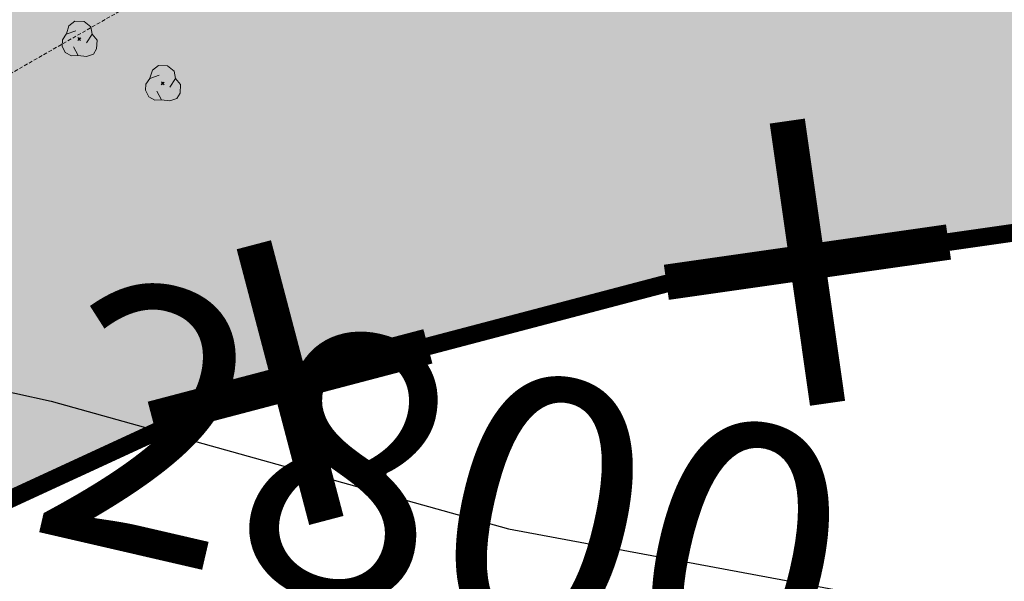
# Model space of a CAD drawing. Extents: x 375831 to 390708, y 6304894 to 6322047.
# Drawn here: x 380249 to 380305, y 6310864 to 6310895 of the extents above; entities that cross this region are included whole.
import ezdxf

# ---------------------------------------------------------------- set-up
doc = ezdxf.new("R2010")
doc.units = 0
doc.header["$LTSCALE"] = 0.07
doc.header["$MEASUREMENT"] = 0
doc.linetypes.add('T50', pattern=[4.5, 3, -1.5])
for name, color, linetype, lineweight in [('ARBOLES', 3, 'CONTINUOUS', 20), ('CAMINO_SECUNDARIO', 7, 'T50', 20), ('CURVA_DE_NIVEL_INDICE', 7, 'CONTINUOUS', 25), ('ROTULO_DE_CURVAS', 7, 'CONTINUOUS', 25)]:
    doc.layers.add(name, color=color, linetype=linetype, lineweight=lineweight)
doc.layers.add('CRUZ', color=7, linetype='CONTINUOUS')
doc.layers.add('Limite_urbano', color=254, linetype='CONTINUOUS')

# ---------------------------------------------------------------- blocks, each defined once
blk = doc.blocks.new('COD120', base_point=(379915.26, 6309654.82))
at = {"layer": 'ARBOLES'}
for p, q in [((379915.17452, 6309654.737593), (379915.342936, 6309654.889853)), ((379915.179943, 6309654.899895), (379915.331786, 6309654.734858))]:
    blk.add_line(p, q, dxfattribs=at)
for points in [[(379914.532626, 6309655.106391), (379914.674835, 6309655.568899), (379915.009095, 6309655.819891), (379915.526213, 6309655.815857), (379915.910093, 6309655.516274), (379915.979702, 6309655.087064), (379915.662337, 6309654.60798)], [(379915.191872, 6309653.896035), (379914.81949, 6309653.878194), (379914.467161, 6309654.060053), (379914.28353, 6309654.426684), (379914.309565, 6309654.780419), (379914.522647, 6309655.097339), (379915.054658, 6309655.282437)], [(379915.979702, 6309655.087064), (379916.259175, 6309654.751773), (379916.238077, 6309654.27319), (379916.05172, 6309653.965762), (379915.664337, 6309653.831082), (379915.191872, 6309653.896035), (379914.931119, 6309654.377596)]]:
    blk.add_lwpolyline(points, dxfattribs=at)
blk.add_lwpolyline([(379915.285042, 6309654.778264), (379915.211586, 6309654.774925), (379915.208247, 6309654.865075), (379915.281726, 6309654.867797)], close=True, dxfattribs=at)
blk = doc.blocks.new('CRUZ')
at = {"layer": 'CRUZ', "const_width": 2}
for points in [[(0, 8.039), (0, -8.039)], [(8.039, 0), (-8.039, 0)]]:
    blk.add_lwpolyline(points, dxfattribs=at)

msp = doc.modelspace()

# ---------------------------------------------------------------- hatches: boundary and pattern name
at = {"layer": 'Limite_urbano', "ltscale": 8}
msp.add_hatch(color=256, dxfattribs=at).paths.add_polyline_path([(379476.125, 6310690.574), (379627.409, 6310463.085), (379643.475, 6310457.732), (379715.77, 6310461.747), (379761.289, 6310455.056), (379903.202, 6310534.008), (379975.497, 6310570.139), (380008.967, 6310570.139), (380046.454, 6310574.153), (380085.279, 6310584.859), (380126.781, 6310598.241), (380134.814, 6310610.284), (380051.809, 6310717.338), (380078.585, 6310733.396), (380095.989, 6310720.014), (380106.699, 6310722.691), (380112.055, 6310746.778), (380117.41, 6310780.232), (380128.12, 6310800.305), (380149.541, 6310824.392), (380185.689, 6310835.097), (380208.448, 6310844.464), (380225.853, 6310857.846), (380260.661, 6310873.904), (380286.099, 6310880.595), (380314.213, 6310884.609), (380417.301, 6311009.059), (380417.301, 6311106.746), (380355.716, 6311118.79), (380274.049, 6311102.731), (380201.754, 6311093.364), (380174.978, 6311096.041), (380140.169, 6311071.953), (380128.12, 6311065.263), (380102.683, 6311063.924), (380083.94, 6311038.499), (380050.47, 6311022.441), (379990.224, 6310968.914), (379916.59, 6310930.107), (379754.595, 6310844.464), (379639.459, 6310784.246), (379552.437, 6310745.439), (379540.387, 6310734.734), (379525.661, 6310707.971), (379517.628, 6310698.603), (379496.207, 6310695.927)])

# ---------------------------------------------------------------- linework, layer by layer
at = {"layer": 'CAMINO_SECUNDARIO', "linetype": 'T50', "flags": 128}
msp.add_lwpolyline([(380236.15, 6310885.21), (380260.02, 6310898.87), (380283.03, 6310915.72), (380310.4, 6310936.26), (380331.01, 6310952.27), (380349.55, 6310972.66), (380369.72, 6310991.48), (380391.51, 6311009.52), (380410.05, 6311029.51), (380428.52, 6311054.32), (380448.21, 6311077.95), (380465.53, 6311099.12), (380486.42, 6311123.17), (380501.35, 6311143.5), (380481.66, 6311169.29), (380456.44, 6311189.76), (380439.54, 6311216.79), (380427.81, 6311246.73), (380423.75, 6311274.38), (380420.75, 6311310.89), (380414.19, 6311344.52), (380398.93, 6311369.58), (380377.82, 6311383.69), (380347.14, 6311394.02), (380312.14, 6311399.07), (380283.06, 6311409.83), (380263.82, 6311432.41), (380262.51, 6311464.12), (380273.28, 6311493.23), (380290.64, 6311511.99), (380319.94, 6311536.98), (380341.75, 6311553.41), (380371.97, 6311571.59), (380404.15, 6311592.21), (380426.82, 6311605.85)], dxfattribs=at)
at = {"layer": 'CURVA_DE_NIVEL_INDICE', "elevation": 2800}
msp.add_lwpolyline([(380205.73, 6311201.66), (380247.48, 6311177.05), (380275.59, 6311151.81), (380292.44, 6311127.98), (380289.3, 6311098.61), (380268.23, 6311060.9), (380246.35, 6311023.57), (380233.58, 6310994.04), (380220.47, 6310961.28), (380214.69, 6310921.41), (380214.53, 6310881.64), (380248.74, 6310874.25), (380250.79, 6310873.81), (380276.6, 6310866.6), (380304.38, 6310861.44), (380312.56, 6310863.98), (380337.14, 6310871.63), (380366.39, 6310874.52), (380401.3, 6310851), (380435.36, 6310855.18)], dxfattribs=at)
at = {"layer": 'Limite_urbano', "const_width": 1}
msp.add_lwpolyline([(380134.814, 6310610.284), (380051.809, 6310717.338), (380078.585, 6310733.396), (380095.989, 6310720.014), (380106.699, 6310722.691), (380112.055, 6310746.778), (380117.41, 6310780.232), (380128.12, 6310800.305), (380149.541, 6310824.392), (380185.689, 6310835.097), (380208.448, 6310844.464), (380225.853, 6310857.846), (380260.661, 6310873.904), (380286.099, 6310880.595), (380314.213, 6310884.609), (380417.301, 6311009.059)], dxfattribs=at)

# ---------------------------------------------------------------- block references
at = {"layer": 'ARBOLES'}
for p in [(380252.38, 6310894.23), (380257.09, 6310891.73)]:
    msp.add_blockref('COD120', p, dxfattribs=at)
at = {"layer": 'CRUZ'}
for p, rotation in [((380293.453, 6310881.645), 8.12633795268923), ((380264.27, 6310874.853), 14.73696177261414)]:
    msp.add_blockref('CRUZ', p, dxfattribs=dict(at, rotation=rotation))

# ---------------------------------------------------------------- texts
at = {"layer": 'ROTULO_DE_CURVAS'}
msp.add_text('2800', height=15, rotation=347, dxfattribs=at).set_placement((380249.24, 6310866.62))

doc.saveas('drawing.dxf')
